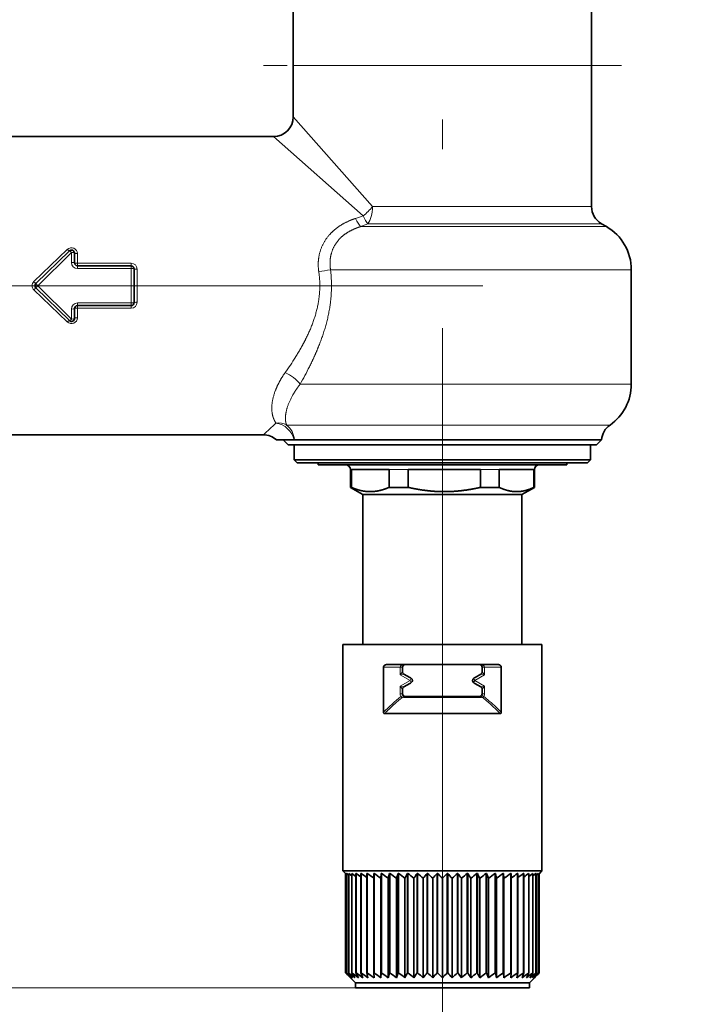
# Model space of a CAD drawing. Extents: x 6 to 414, y 6 to 291.
# Drawn here: x 181 to 192, y 116 to 133 of the extents above; entities that cross this region are included whole.
import ezdxf
from ezdxf.enums import TextEntityAlignment as Align

# ---------------------------------------------------------------- set-up
doc = ezdxf.new("R2010")
doc.units = 0
doc.linetypes.add('DASHDOT', pattern=[18.5, 12, -3, 0.5, -3])
doc.layers.get('0').update_dxf_attribs({"lineweight": 13})
doc.styles.get("Standard").update_dxf_attribs({"font": 'isocp.shx'})
doc.dimstyles.get("Standard").update_dxf_attribs({"dimtxt": 2.5, "dimasz": 2.5, "dimexe": 1.25, "dimexo": 0.625, "dimtad": 1, "dimcen": 2.5, "dimadec": 0, "dimazin": 0, "dimtfac": 1, "dimtmove": 0, "dimatfit": 0, "dimfxl": 0, "dimarcsym": 0})

# ---------------------------------------------------------------- blocks, each defined once
blk = doc.blocks.new('*D')
at = {"color": 7, "lineweight": 13}
for p, q in [((129.872, 145.785), (129.872, 243.3)), ((253.22, 159.972), (253.22, 243.3)), ((286.706, 241.53), (286.706, 243.3)), ((305.623, 241.53), (305.623, 243.3)), ((132.362, 242.3), (250.73, 242.3)), ((276.072, 242.3), (284.215, 242.3)), ((286.706, 242.3), (305.623, 242.3)), ((308.113, 242.3), (316.996, 242.3)), ((286.706, 228.761), (286.706, 237.203)), ((305.623, 232.261), (305.623, 237.203)), ((122.289, 232.261), (102.717, 232.261)), ((103.717, 72.335), (103.717, 229.77)), ((155.353, 225.608), (111.485, 225.608)), ((112.485, 118.849), (112.485, 223.118)), ((186.895, 116.358), (111.485, 116.358)), ((121.581, 69.844), (102.717, 69.844)), ((121.581, 69.844), (121.581, 60.236)), ((263.164, 69.844), (263.164, 60.236)), ((124.071, 61.236), (260.674, 61.236))]:
    blk.add_line(p, q, dxfattribs=at)
for points in [[(132.362, 242.517), (129.872, 242.3), (132.362, 242.082)], [(250.73, 242.082), (253.22, 242.3), (250.73, 242.517)], [(284.215, 242.082), (286.706, 242.3), (284.215, 242.517)], [(308.113, 242.517), (305.623, 242.3), (308.113, 242.082)], [(103.935, 229.77), (103.717, 232.261), (103.499, 229.77)], [(112.703, 223.118), (112.485, 225.608), (112.267, 223.118)], [(112.267, 118.849), (112.485, 116.358), (112.703, 118.849)], [(103.499, 72.335), (103.717, 69.844), (103.935, 72.335)], [(124.071, 61.454), (121.581, 61.236), (124.071, 61.018)], [(260.674, 61.018), (263.164, 61.236), (260.674, 61.454)]]:
    blk.add_lwpolyline(points, close=True, dxfattribs=at)
for points in [[(132.362, 242.517), (129.872, 242.3), (132.362, 242.517), (132.362, 242.082)], [(250.73, 242.082), (253.22, 242.3), (250.73, 242.082), (250.73, 242.517)], [(284.215, 242.082), (286.706, 242.3), (284.215, 242.082), (284.215, 242.517)], [(308.113, 242.517), (305.623, 242.3), (308.113, 242.517), (308.113, 242.082)], [(103.935, 229.77), (103.717, 232.261), (103.935, 229.77), (103.499, 229.77)], [(112.703, 223.118), (112.485, 225.608), (112.703, 223.118), (112.267, 223.118)], [(112.267, 118.849), (112.485, 116.358), (112.267, 118.849), (112.703, 118.849)], [(103.499, 72.335), (103.717, 69.844), (103.499, 72.335), (103.935, 72.335)], [(124.071, 61.454), (121.581, 61.236), (124.071, 61.454), (124.071, 61.018)], [(260.674, 61.018), (263.164, 61.236), (260.674, 61.018), (260.674, 61.454)]]:
    blk.add_solid(points, dxfattribs=at)
at = {"color": 7, "lineweight": 13, "width": 0.6}
for s, p, p2 in [('110 Min 150 Max', (283.774, 243.3), (309.294, 243.3)), ('740', (189.054, 243.3), (194.038, 243.3)), ('Dimensione interna utile', (276.072, 238.3), (316.996, 238.3)), ('850', (189.881, 62.236), (194.865, 62.236))]:
    blk.add_text(s, height=3, dxfattribs=at).set_placement(p, p2, align=Align.FIT)
for s, p, p2 in [('656', (111.485, 168.491), (111.485, 173.475)), ('975', (102.717, 148.56), (102.717, 153.544))]:
    blk.add_text(s, height=3, rotation=90, dxfattribs=at).set_placement(p, p2, align=Align.FIT)
blk = doc.blocks.new('BLOCK284')
at = {"color": 7, "lineweight": 35}
for p, q in [((-39.117, -105.907), (-39.117, -97.136)), ((-9.117, -105.907), (-9.117, -97.136)), ((-39.117, -105.907), (-39.117, -111.065)), ((-9.117, -105.907), (-9.117, -120.101)), ((-79.153, -113.065), (-41.117, -113.065)), ((-8.117, -121.833), (-7.617, -122.122)), ((-64.997, -127.85), (-61.626, -124.562)), ((-61.117, -125.765), (-61.117, -124.777)), ((-55.417, -126.065), (-60.817, -126.065)), ((-55.117, -128.065), (-55.117, -126.365)), ((-5.117, -126.452), (-5.117, -137.975)), ((-61.626, -131.568), (-64.997, -128.28)), ((-55.117, -129.765), (-55.117, -128.065)), ((-61.117, -131.353), (-61.117, -130.365)), ((-55.417, -130.065), (-60.817, -130.065)), ((-79.153, -143.065), (-42.117, -143.065)), ((-40.794, -143.565), (-39.021, -143.565)), ((-39.617, -144.065), (-40.117, -143.565)), ((-39.021, -143.565), (-38.998, -143.565)), ((-31.79, -143.565), (-38.998, -143.565)), ((-8.111, -143.565), (-31.79, -143.565)), ((-8.617, -144.065), (-8.117, -143.565)), ((-39.617, -144.065), (-31.548, -144.065)), ((-39.017, -144.065), (-39.017, -145.565)), ((-31.548, -144.065), (-8.617, -144.065)), ((-9.217, -144.065), (-9.217, -145.565)), ((-39.017, -145.565), (-10.877, -145.565)), ((-38.717, -145.865), (-39.017, -145.565)), ((-10.877, -145.565), (-9.217, -145.565)), ((-9.517, -145.865), (-9.217, -145.565)), ((-38.717, -145.865), (-11.144, -145.865)), ((-36.617, -145.865), (-36.617, -146.065)), ((-36.617, -146.065), (-13.01, -146.065)), ((-13.01, -146.065), (-11.617, -146.065)), ((-11.617, -145.865), (-11.617, -146.065)), ((-11.144, -145.865), (-9.517, -145.865)), ((-33.367, -146.565), (-33.367, -148.343)), ((-33.274, -146.565), (-29.479, -146.565)), ((-33.274, -146.565), (-33.274, -148.343)), ((-29.479, -146.565), (-29.479, -148.343)), ((-27.565, -146.565), (-20.27, -146.565)), ((-27.565, -146.565), (-27.565, -148.343)), ((-20.27, -146.565), (-20.27, -148.343)), ((-18.408, -146.565), (-15.897, -146.565)), ((-18.408, -146.565), (-18.408, -148.343)), ((-15.897, -146.565), (-14.908, -146.565)), ((-14.908, -146.565), (-14.908, -148.343)), ((-14.867, -146.565), (-14.867, -148.343)), ((-33.367, -148.343), (-33.274, -148.343)), ((-32.117, -149.065), (-33.367, -148.343)), ((-29.479, -148.343), (-27.565, -148.343)), ((-20.27, -148.343), (-18.408, -148.343)), ((-16.117, -149.065), (-14.867, -148.343)), ((-14.908, -148.343), (-14.867, -148.343)), ((-32.117, -149.065), (-17.008, -149.065)), ((-32.117, -149.065), (-32.117, -164.165)), ((-17.008, -149.065), (-16.117, -149.065)), ((-16.117, -149.065), (-16.117, -164.165)), ((-32.892, -164.165), (-34.117, -164.165)), ((-34.117, -186.915), (-34.117, -164.165)), ((-14.117, -164.165), (-32.892, -164.165)), ((-14.117, -186.915), (-14.117, -164.165)), ((-28.117, -166.165), (-29.676, -166.165)), ((-20.117, -166.165), (-28.117, -166.165)), ((-27.867, -166.165), (-27.882, -166.166)), ((-18.557, -166.165), (-20.117, -166.165)), ((-30.033, -170.948), (-30.033, -166.415)), ((-28.117, -166.415), (-28.117, -166.899)), ((-27.992, -167.116), (-27.4, -167.457)), ((-20.833, -167.457), (-20.242, -167.116)), ((-20.117, -166.415), (-20.117, -166.899)), ((-18.201, -170.948), (-18.201, -166.415)), ((-27.388, -168.066), (-27.992, -168.415)), ((-20.845, -168.066), (-20.242, -168.415)), ((-28.117, -168.631), (-28.117, -169.115)), ((-20.117, -168.631), (-20.117, -169.115)), ((-27.867, -169.365), (-20.367, -169.365)), ((-29.931, -171.097), (-19.322, -171.097)), ((-19.322, -171.097), (-18.303, -171.097)), ((-32.892, -186.915), (-34.117, -186.915)), ((-33.867, -187.165), (-34.117, -186.915)), ((-14.117, -186.915), (-32.892, -186.915)), ((-14.367, -187.165), (-14.117, -186.915)), ((-33.854, -187.177), (-33.867, -187.165)), ((-33.854, -197.165), (-33.854, -187.165)), ((-33.852, -187.165), (-33.854, -187.165)), ((-33.854, -197.165), (-33.854, -187.177)), ((-33.852, -197.165), (-33.852, -187.165)), ((-33.75, -187.262), (-33.852, -187.165)), ((-33.75, -197.165), (-33.75, -187.165)), ((-33.743, -187.165), (-33.75, -187.165)), ((-33.743, -197.165), (-33.743, -187.165)), ((-33.54, -187.343), (-33.743, -187.165)), ((-33.54, -197.165), (-33.54, -187.165)), ((-33.529, -187.165), (-33.54, -187.165)), ((-33.529, -197.165), (-33.529, -187.165)), ((-33.227, -187.413), (-33.529, -187.165)), ((-33.227, -197.165), (-33.227, -187.165)), ((-33.211, -187.165), (-33.227, -187.165)), ((-33.211, -197.165), (-33.211, -187.165)), ((-32.814, -187.476), (-33.211, -187.165)), ((-32.814, -197.165), (-32.814, -187.165)), ((-32.794, -187.165), (-32.814, -187.165)), ((-32.794, -197.165), (-32.794, -187.165)), ((-32.306, -197.165), (-32.306, -187.165)), ((-32.281, -187.165), (-32.306, -187.165)), ((-32.281, -197.165), (-32.281, -187.165)), ((-31.708, -197.165), (-31.708, -187.165)), ((-31.68, -187.165), (-31.708, -187.165)), ((-31.68, -197.165), (-31.68, -187.165)), ((-31.027, -197.165), (-31.027, -187.165)), ((-30.995, -187.165), (-31.027, -187.165)), ((-30.995, -197.165), (-30.995, -187.165)), ((-30.306, -187.665), (-30.27, -187.165)), ((-30.306, -187.665), (-30.306, -197.665)), ((-30.27, -197.165), (-30.27, -187.165)), ((-30.235, -187.165), (-30.27, -187.165)), ((-30.235, -197.165), (-30.235, -187.165)), ((-29.554, -187.665), (-29.446, -187.165)), ((-29.554, -187.665), (-29.554, -197.665)), ((-29.446, -197.165), (-29.446, -187.165)), ((-29.408, -187.165), (-29.446, -187.165)), ((-29.408, -197.165), (-29.408, -187.165)), ((-28.742, -187.665), (-28.563, -187.165)), ((-28.742, -187.665), (-28.742, -197.665)), ((-28.563, -197.165), (-28.563, -187.165)), ((-28.523, -187.165), (-28.563, -187.165)), ((-28.523, -197.165), (-28.523, -187.165)), ((-27.879, -187.665), (-27.879, -197.665)), ((-27.632, -197.165), (-27.632, -187.165)), ((-27.59, -187.165), (-27.632, -187.165)), ((-27.59, -197.165), (-27.59, -187.165)), ((-26.975, -187.665), (-26.975, -197.665)), ((-26.662, -197.165), (-26.662, -187.165)), ((-26.618, -187.165), (-26.662, -187.165)), ((-26.618, -197.165), (-26.618, -187.165)), ((-26.04, -187.665), (-26.04, -197.665)), ((-25.664, -197.165), (-25.664, -187.165)), ((-25.62, -187.165), (-25.664, -187.165)), ((-25.62, -197.165), (-25.62, -187.165)), ((-25.084, -187.665), (-25.084, -197.665)), ((-24.649, -197.165), (-24.649, -187.165)), ((-24.604, -187.165), (-24.649, -187.165)), ((-24.604, -197.165), (-24.604, -187.165)), ((-24.117, -187.665), (-24.117, -197.665)), ((-23.629, -197.165), (-23.629, -187.165)), ((-23.584, -187.165), (-23.629, -187.165)), ((-23.584, -197.165), (-23.584, -187.165)), ((-23.15, -187.665), (-23.15, -197.665)), ((-22.614, -197.165), (-22.614, -187.165)), ((-22.569, -187.165), (-22.614, -187.165)), ((-22.569, -197.165), (-22.569, -187.165)), ((-22.193, -187.665), (-22.193, -197.665)), ((-21.615, -197.165), (-21.615, -187.165)), ((-21.571, -187.165), (-21.615, -187.165)), ((-21.571, -197.165), (-21.571, -187.165)), ((-21.258, -187.665), (-21.258, -197.665)), ((-20.644, -197.165), (-20.644, -187.165)), ((-20.602, -187.165), (-20.644, -187.165)), ((-20.602, -197.165), (-20.602, -187.165)), ((-20.354, -187.665), (-20.354, -197.665)), ((-19.71, -197.165), (-19.71, -187.165)), ((-19.67, -187.165), (-19.71, -187.165)), ((-19.67, -197.165), (-19.67, -187.165)), ((-19.492, -187.665), (-19.67, -187.165)), ((-19.492, -187.665), (-19.492, -197.665)), ((-18.825, -197.165), (-18.825, -187.165)), ((-18.788, -187.165), (-18.825, -187.165)), ((-18.788, -197.165), (-18.788, -187.165)), ((-18.68, -187.665), (-18.788, -187.165)), ((-18.68, -187.665), (-18.68, -197.665)), ((-17.998, -197.165), (-17.998, -187.165)), ((-17.963, -187.165), (-17.998, -187.165)), ((-17.963, -197.165), (-17.963, -187.165)), ((-17.927, -187.665), (-17.963, -187.165)), ((-17.927, -187.665), (-17.927, -197.665)), ((-17.238, -197.165), (-17.238, -187.165)), ((-17.206, -187.165), (-17.238, -187.165)), ((-17.206, -197.165), (-17.206, -187.165)), ((-16.554, -197.165), (-16.554, -187.165)), ((-16.525, -187.165), (-16.554, -187.165)), ((-16.525, -197.165), (-16.525, -187.165)), ((-15.952, -197.165), (-15.952, -187.165)), ((-15.927, -187.165), (-15.952, -187.165)), ((-15.927, -197.165), (-15.927, -187.165)), ((-15.44, -197.165), (-15.44, -187.165)), ((-15.419, -187.165), (-15.44, -187.165)), ((-15.419, -187.476), (-15.022, -187.165)), ((-15.419, -197.165), (-15.419, -187.165)), ((-15.022, -197.165), (-15.022, -187.165)), ((-15.006, -187.165), (-15.022, -187.165)), ((-15.006, -187.413), (-14.705, -187.165)), ((-15.006, -197.165), (-15.006, -187.165)), ((-14.705, -197.165), (-14.705, -187.165)), ((-14.693, -187.165), (-14.705, -187.165)), ((-14.693, -187.343), (-14.49, -187.165)), ((-14.693, -197.165), (-14.693, -187.165)), ((-14.49, -197.165), (-14.49, -187.165)), ((-14.483, -187.165), (-14.49, -187.165)), ((-14.483, -187.262), (-14.381, -187.165)), ((-14.483, -197.165), (-14.483, -187.165)), ((-14.381, -197.165), (-14.381, -187.165)), ((-14.379, -187.165), (-14.381, -187.165)), ((-14.379, -197.165), (-14.379, -187.165)), ((-14.379, -187.177), (-14.367, -187.165)), ((-33.852, -197.165), (-33.854, -197.165)), ((-33.743, -197.165), (-33.75, -197.165)), ((-33.529, -197.165), (-33.54, -197.165)), ((-32.867, -198.165), (-33.367, -197.665)), ((-33.211, -197.165), (-33.227, -197.165)), ((-32.794, -197.165), (-32.814, -197.165)), ((-32.433, -197.439), (-32.794, -197.165)), ((-32.127, -197.665), (-32.433, -197.439)), ((-32.127, -197.665), (-32.306, -197.165)), ((-32.281, -197.165), (-32.306, -197.165)), ((-31.6, -197.665), (-31.708, -197.165)), ((-31.68, -197.165), (-31.708, -197.165)), ((-30.991, -197.665), (-31.027, -197.165)), ((-30.995, -197.165), (-31.027, -197.165)), ((-30.306, -197.665), (-30.27, -197.165)), ((-30.235, -197.165), (-30.27, -197.165)), ((-29.554, -197.665), (-29.446, -197.165)), ((-29.408, -197.165), (-29.446, -197.165)), ((-28.742, -197.665), (-28.563, -197.165)), ((-28.523, -197.165), (-28.563, -197.165)), ((-27.59, -197.165), (-27.632, -197.165)), ((-26.618, -197.165), (-26.662, -197.165)), ((-25.62, -197.165), (-25.664, -197.165)), ((-24.604, -197.165), (-24.649, -197.165)), ((-23.584, -197.165), (-23.629, -197.165)), ((-22.569, -197.165), (-22.614, -197.165)), ((-21.571, -197.165), (-21.615, -197.165)), ((-20.602, -197.165), (-20.644, -197.165)), ((-19.67, -197.165), (-19.71, -197.165)), ((-19.492, -197.665), (-19.67, -197.165)), ((-18.788, -197.165), (-18.825, -197.165)), ((-18.68, -197.665), (-18.788, -197.165)), ((-17.963, -197.165), (-17.998, -197.165)), ((-17.927, -197.665), (-17.963, -197.165)), ((-17.243, -197.665), (-17.206, -197.165)), ((-17.206, -197.165), (-17.238, -197.165)), ((-16.633, -197.665), (-16.525, -197.165)), ((-16.525, -197.165), (-16.554, -197.165)), ((-16.106, -197.665), (-15.927, -197.165)), ((-15.927, -197.165), (-15.952, -197.165)), ((-15.419, -197.165), (-15.44, -197.165)), ((-15.367, -198.165), (-14.866, -197.665)), ((-15.006, -197.165), (-15.022, -197.165)), ((-14.693, -197.165), (-14.705, -197.165)), ((-14.483, -197.165), (-14.49, -197.165)), ((-14.379, -197.165), (-14.381, -197.165)), ((-31.796, -198.165), (-32.867, -198.165)), ((-32.867, -198.665), (-32.867, -198.165)), ((-31.796, -198.665), (-32.867, -198.665)), ((-15.367, -198.165), (-31.796, -198.165)), ((-15.367, -198.665), (-31.796, -198.665)), ((-15.367, -198.665), (-15.367, -198.165))]:
    blk.add_line(p, q, dxfattribs=at)
at = {"color": 7, "lineweight": 13}
for p, q in [((-39.117, -105.907), (-9.117, -105.907)), ((-31.144, -120.101), (-39.117, -111.065)), ((-32.081, -121.038), (-41.117, -113.065)), ((-9.117, -120.101), (-31.144, -120.101)), ((-32.351, -121.127), (-32.844, -121.293)), ((-32.351, -121.127), (-32.081, -121.038)), ((-31.871, -121.934), (-32.345, -122.122)), ((-32.345, -122.122), (-32.027, -122.122)), ((-7.617, -122.122), (-32.027, -122.122)), ((-31.871, -121.934), (-31.612, -121.833)), ((-8.117, -121.833), (-31.612, -121.833)), ((-61.836, -124.42), (-65.206, -127.644)), ((-64.787, -128.065), (-61.417, -124.714)), ((-61.417, -125.721), (-61.417, -124.714)), ((-60.817, -125.81), (-60.817, -124.841)), ((-55.417, -125.81), (-60.817, -125.81)), ((-60.817, -125.81), (-60.817, -126.065)), ((-60.817, -126.065), (-60.817, -126.333)), ((-55.417, -126.333), (-60.817, -126.333)), ((-55.417, -125.81), (-55.417, -126.065)), ((-55.417, -126.065), (-55.417, -126.333)), ((-55.417, -128.065), (-55.417, -126.333)), ((-54.817, -129.732), (-54.817, -126.398)), ((-35.366, -126.452), (-33.226, -126.452)), ((-5.117, -126.452), (-33.226, -126.452)), ((-61.836, -131.71), (-65.206, -128.486)), ((-64.997, -127.85), (-64.787, -128.065)), ((-64.787, -128.065), (-64.996, -128.279)), ((-61.417, -131.416), (-64.787, -128.065)), ((-55.417, -129.798), (-55.417, -128.065)), ((-61.417, -131.416), (-61.417, -130.409)), ((-55.417, -129.798), (-60.817, -129.798)), ((-60.817, -130.065), (-60.817, -129.798)), ((-60.817, -130.32), (-60.817, -130.065)), ((-55.417, -130.32), (-60.817, -130.32)), ((-60.817, -131.289), (-60.817, -130.32)), ((-55.417, -130.065), (-55.417, -129.798)), ((-55.417, -130.32), (-55.417, -130.065)), ((-33.226, -137.975), (-38.428, -137.975)), ((-33.226, -137.975), (-5.117, -137.975)), ((-32.198, -142.078), (-39.789, -142.078)), ((-32.198, -142.078), (-7.26, -142.078)), ((-33.367, -146.565), (-33.274, -146.565)), ((-29.479, -146.565), (-27.565, -146.565)), ((-20.27, -146.565), (-18.408, -146.565)), ((-14.908, -146.565), (-14.867, -146.565)), ((-28.367, -166.415), (-30.033, -166.415)), ((-28.117, -166.415), (-28.367, -166.415)), ((-28.367, -166.415), (-28.367, -167.188)), ((-28.367, -167.188), (-28.117, -166.899)), ((-28.367, -167.188), (-27.992, -167.116)), ((-28.367, -167.188), (-27.367, -167.765)), ((-20.867, -167.765), (-19.867, -167.188)), ((-19.867, -167.188), (-20.242, -167.116)), ((-20.117, -166.415), (-19.867, -166.415)), ((-19.867, -167.188), (-20.116, -166.899)), ((-19.867, -166.415), (-19.867, -167.188)), ((-18.201, -166.415), (-19.867, -166.415)), ((-27.367, -167.765), (-28.367, -168.342)), ((-27.367, -167.765), (-27.246, -167.555)), ((-27.367, -167.765), (-27.245, -167.975)), ((-20.988, -167.555), (-20.867, -167.765)), ((-20.988, -167.975), (-20.867, -167.765)), ((-20.867, -167.765), (-19.867, -168.342)), ((-28.367, -168.342), (-28.117, -168.631)), ((-28.367, -168.342), (-27.992, -168.415)), ((-28.367, -168.342), (-28.367, -169.115)), ((-28.117, -169.115), (-28.367, -169.115)), ((-28.077, -169.25), (-28.288, -169.385)), ((-19.867, -168.342), (-20.242, -168.415)), ((-19.946, -169.385), (-20.156, -169.25)), ((-20.117, -169.115), (-19.867, -169.115)), ((-19.867, -168.342), (-20.116, -168.631)), ((-19.867, -168.342), (-19.867, -169.115)), ((-27.958, -169.49), (-20.275, -169.49))]:
    blk.add_line(p, q, dxfattribs=at)
at = {"color": 7, "lineweight": 35}
for centre, radius, start, end in [((-41.117, -111.065), 2, 270, 0), ((-7.117, -120.101), 2, 180, 240), ((-10.117, -126.452), 5, 360, 60), ((-61.417, -124.777), 0.3, 360, 494.29268), ((-60.817, -125.765), 0.3, 180, 270), ((-55.417, -126.365), 0.3, 0, 90), ((-64.787, -128.065), 0.3, 134.29268, 225.70732), ((-60.817, -130.365), 0.3, 90, 180), ((-55.417, -129.765), 0.3, 270, 360), ((-61.417, -131.353), 0.3, 225.70732, 360), ((-10.117, -137.975), 5, 304.8499, 0), ((-6.117, -143.72), 2, 124.8499, 175.56372), ((-42.117, -145.065), 2, 48.5904, 89.99998), ((-33.867, -146.565), 0.5, 360, 90), ((-14.367, -146.565), 0.5, 90, 180), ((-27.867, -166.415), 0.25, 93.55609, 180), ((-20.367, -166.415), 0.25, 0, 90.00043), ((-27.867, -166.899), 0.25, 180, 240), ((-20.367, -166.899), 0.25, 300, 360), ((-28.514, -169.377), 2.22, 55.14896, 59.8818), ((-28.443, -166.246), 2.104, 300.10282, 304.70862), ((-27.398, -167.766), 0.26, 306.147, 53.99665), ((-20.835, -167.766), 0.26, 126.00334, 233.85287), ((-19.719, -169.377), 2.22, 120.11829, 124.85113), ((-19.79, -166.246), 2.104, 235.29128, 239.89709), ((-27.867, -168.631), 0.25, 120, 180), ((-27.867, -169.115), 0.25, 180, 270.00043), ((-20.367, -169.115), 0.25, 269.99979, 359.99977), ((-20.367, -168.631), 0.25, 0, 60), ((-9.928, -157.397), 37.536, 232.47152, 233.40457), ((-9.53, -156.882), 37.878, 233.08215, 234.15952), ((-9.102, -156.786), 37.85, 233.38005, 234.60162), ((-8.541, -156.956), 37.64, 233.37743, 234.67317), ((-7.859, -157.39), 37.245, 233.07465, 234.37475), ((-7.181, -158.241), 36.478, 232.45951, 233.76804), ((-6.503, -159.47), 35.382, 231.51238, 232.83273), ((-54.206, -174.339), 29.508, 333.15166, 334.23473), ((-5.812, -161.024), 34.023, 230.2028, 231.53714), ((-50.179, -172.784), 27.566, 327.32817, 328.55449), ((-5.085, -162.836), 32.49, 228.48827, 229.83677), ((-47.735, -170.973), 27.373, 322.4261, 323.73523), ((-4.28, -164.825), 30.894, 226.31308, 227.67266), ((-46.096, -168.984), 28.116, 318.36166, 319.7111), ((-3.334, -166.904), 29.375, 223.60751, 224.96999), ((-44.899, -166.904), 29.375, 315.02975, 316.39224), ((-2.137, -168.984), 28.116, 220.28859, 221.63803), ((-43.953, -164.824), 30.894, 312.32713, 313.68672), ((-0.498, -170.973), 27.373, 216.2644, 217.57352), ((-43.149, -162.835), 32.49, 310.16307, 311.51157), ((1.946, -172.784), 27.566, 211.44507, 212.67138), ((-42.421, -161.024), 34.023, 308.46274, 309.79707), ((5.973, -174.339), 29.508, 205.76475, 206.84781), ((-41.73, -159.47), 35.382, 307.16718, 308.48752), ((-41.052, -158.241), 36.478, 306.2319, 307.54043), ((-40.374, -157.39), 37.245, 305.62521, 306.92531), ((-39.692, -156.956), 37.64, 305.32681, 306.62256), ((-39.132, -156.786), 37.85, 305.3984, 306.61996), ((-38.704, -156.882), 37.878, 305.84053, 306.91789), ((-38.305, -157.397), 37.536, 306.5955, 307.52855), ((-12.585, -176.905), 29.374, 223.60722, 224.96976), ((-12.585, -176.905), 29.374, 223.60748, 224.97001), ((-12.513, -174.825), 30.893, 226.31301, 227.67264), ((-12.304, -178.985), 28.115, 220.2883, 221.63778), ((-12.21, -172.836), 32.489, 228.48817, 229.83671), ((-11.47, -180.974), 27.373, 216.2641, 217.57327), ((-11.752, -171.025), 34.022, 230.20267, 231.53705), ((-9.71, -182.785), 27.565, 211.44478, 212.67113), ((-11.192, -169.471), 35.381, 231.51223, 232.83261), ((-6.241, -184.339), 29.507, 205.76449, 206.84758), ((-9.906, -167.391), 37.244, 233.07445, 234.37459), ((-9.226, -166.957), 37.639, 233.3772, 234.67299), ((-8.542, -166.957), 37.639, 233.37719, 234.67298), ((-7.86, -167.391), 37.244, 233.07441, 234.37456), ((-7.182, -168.242), 36.477, 232.45926, 233.76783), ((-6.504, -169.471), 35.381, 231.51213, 232.83252), ((-54.205, -184.339), 29.507, 333.15189, 334.235), ((-5.813, -171.025), 34.022, 230.20254, 231.53692), ((-50.179, -182.785), 27.565, 327.32842, 328.55477), ((-5.085, -172.837), 32.489, 228.48801, 229.83655), ((-47.734, -180.974), 27.373, 322.42636, 323.73553), ((-4.281, -174.825), 30.893, 226.3128, 227.67243), ((-46.095, -178.985), 28.115, 318.36191, 319.71139), ((-3.335, -176.905), 29.374, 223.60722, 224.96976), ((-44.898, -176.905), 29.374, 315.02999, 316.39252), ((-2.138, -178.985), 28.115, 220.2883, 221.63778), ((-43.952, -174.825), 30.893, 312.32736, 313.68699), ((-0.499, -180.974), 27.373, 216.2641, 217.57327), ((-43.148, -172.836), 32.489, 310.16329, 311.51183), ((1.945, -182.785), 27.565, 211.44478, 212.67113), ((-42.42, -171.025), 34.022, 308.46295, 309.79733), ((5.972, -184.339), 29.507, 205.76449, 206.84758), ((-41.729, -169.471), 35.381, 307.16739, 308.48777), ((-41.051, -168.242), 36.477, 306.2321, 307.54067), ((-40.374, -167.391), 37.244, 305.62541, 306.92555), ((-39.692, -166.957), 37.639, 305.32701, 306.6228), ((-39.007, -166.957), 37.639, 305.32702, 306.62281), ((-38.327, -167.391), 37.244, 305.62544, 306.92559), ((-37.666, -168.242), 36.477, 306.23217, 307.54074), ((-37.041, -169.471), 35.381, 307.16748, 308.48787), ((-41.992, -184.339), 29.507, 333.15189, 334.235), ((-36.482, -171.025), 34.022, 308.46308, 309.79746), ((-38.523, -182.785), 27.565, 327.32842, 328.55477), ((-36.023, -172.837), 32.489, 310.16345, 311.51199), ((-36.763, -180.974), 27.373, 322.42636, 323.73553), ((-35.72, -174.825), 30.893, 312.32757, 313.6872), ((-35.929, -178.985), 28.115, 318.36191, 319.71139), ((-35.648, -176.905), 29.374, 315.03024, 316.39278), ((-35.648, -176.905), 29.374, 315.02999, 316.39252)]:
    blk.add_arc(centre, radius, start, end, dxfattribs=at)
at = {"color": 7, "lineweight": 13}
for centre, radius, start, end in [((-35.514, -116.668), 5.557, 308.15275, 321.84708), ((-60.81, -125.728), 0.606, 179.38335, 269.36598), ((-55.41, -126.405), 0.594, 0.66299, 90.64745), ((-38.788, -108.838), 17.944, 277.16139, 280.99159), ((-64.807, -128.065), 0.58, 133.45166, 226.54832), ((-61.96, -124.591), 4.456, 223.2406, 227.02221), ((-61.96, -131.539), 4.456, 132.97777, 136.75938), ((-60.81, -130.402), 0.606, 90.63406, 180.61654), ((-55.41, -129.725), 0.594, 269.35264, 359.33694), ((-65.835, -118.351), 31.804, 324.52455, 327.89077), ((-71.264, -119.302), 37.774, 330.3733, 333.39989), ((-290.757, 123.122), 364.249, 313.04803, 313.32087), ((-40.657, -143.777), 1.908, 62.92915, 95.85531), ((-27.867, -169.115), 0.5, 180.00001, 212.64434), ((-20.367, -169.115), 0.5, 327.35571, 360), ((-16.79, -183.955), 18.561, 128.27794, 135.51511), ((-27.958, -168.965), 0.525, 251.01155, 270.00155), ((-20.275, -168.965), 0.525, 269.99882, 288.99036), ((-28.996, -180.816), 14.422, 49.7612, 51.93675), ((-28.897, -180.899), 14.585, 50.27134, 52.13631), ((-32.742, -185.117), 20.125, 44.15599, 49.52941), ((-32.326, -184.9), 19.854, 44.64536, 50.0411)]:
    blk.add_arc(centre, radius, start, end, dxfattribs=at)
for centre, major_axis, ratio, start_param, end_param in [((-32.081, -120.101), (0, -2), 0.468477, 0.523599, 1.570796), ((-32.844, -120.39), (0.719, -1.866), 0.179087, 5.147234, 5.827017), ((-32.081, -120.101), (0.695, -1.875), 0.181283, 5.167162, 5.817338), ((-61.417, -124.841), (0.6, 0), 0.980392, 0.000006, 2.343857), ((-61.836, -124.347), (0.209, -0.215), 0.172308, 4.887202, 6.283189), ((-61.417, -124.777), (0.209, -0.215), 0.147928, 1.721276, 3.141593), ((-61.417, -124.777), (0.3, 0), 0.209439, 6.283185, 7.853982), ((-61.417, -125.765), (0.3, 0), 0.146497, 6.283185, 7.853982), ((-60.817, -124.777), (0.3, 0), 0.214915, 3.141593, 4.712389), ((-60.817, -125.765), (0.3, 0), 0.150327, 3.141593, 4.712389), ((-55.417, -126.365), (0.3, 0), 0.10828, 6.283185, 7.853982), ((-54.817, -126.365), (0.3, 0), 0.111111, 3.141593, 4.712389), ((-61.417, -130.365), (0.3, 0), 0.146497, 4.712389, 6.283185), ((-60.817, -130.365), (0.3, 0), 0.150327, 1.570796, 3.141593), ((-55.417, -129.765), (0.3, 0), 0.10828, 4.712389, 6.283185), ((-54.817, -129.765), (0.3, 0), 0.111111, 1.570796, 3.141593), ((-61.417, -131.289), (0.6, 0), 0.98039, 3.939252, 6.283108), ((-61.836, -131.783), (-0.209, -0.215), 0.172308, 3.141593, 4.537576), ((-61.417, -131.353), (-0.209, -0.215), 0.147928, 0, 1.420316), ((-61.417, -131.353), (0.3, 0), 0.209439, 4.712389, 6.283185), ((-60.817, -131.353), (0.3, 0), 0.214915, 1.570796, 3.141593), ((-39.935, -137.975), (1.695, -1.062), 0.519514, 0.878488, 1.885461), ((-40.852, -143.72), (1.461, -1.366), 0.865125, 0.907649, 2.251161), ((-40.852, -143.72), (0, -2), 0.929738, 1.648224, 2.533347), ((-27.867, -166.415), (0.5, 0), 0.499999, 1.570796, 3.141593), ((-20.367, -166.415), (0.5, 0), 0.500001, 0, 1.570795), ((-28.033, -169.586), (-0.083, -0.236), 0.56266, 3.141591, 4.361691), ((-27.867, -169.615), (0, 0.25), 0.423454, 6.283183, 7.330382), ((-20.367, -169.615), (0, 0.25), 0.423462, 5.235988, 6.283185), ((-20.2, -169.586), (0.083, -0.236), 0.562667, 1.921492, 3.141591)]:
    blk.add_ellipse(centre, major_axis=major_axis, ratio=ratio, start_param=start_param, end_param=end_param, dxfattribs=at)
for points, knots in [([(-36.551, -126.642), (-36.634, -126.074), (-36.635, -125.496), (-36.548, -124.924), (-36.196, -123.833), (-35.518, -122.906), (-35.108, -122.502), (-34.415, -121.989), (-33.643, -121.602), (-33.381, -121.487), (-33.114, -121.385), (-32.844, -121.293)], [0, 0, 0, 0, 0, 0, 4.684519, 4.684519, 4.684519, 9.368561, 9.368561, 9.368561, 11.68684, 11.68684, 11.68684, 11.68684, 11.68684, 11.68684]), ([(-35.366, -126.452), (-35.442, -125.993), (-35.451, -125.526), (-35.39, -125.063), (-35.124, -124.179), (-34.586, -123.429), (-34.254, -123.101), (-33.683, -122.685), (-33.033, -122.373), (-32.809, -122.279), (-32.579, -122.196), (-32.345, -122.122)], [0, 0, 0, 0, 0, 0, 4.369849, 4.369849, 4.369849, 8.74364, 8.74364, 8.74364, 10.942755, 10.942755, 10.942755, 10.942755, 10.942755, 10.942755]), ([(-38.896, -135.256), (-38.524, -134.662), (-38.168, -134.048), (-37.831, -133.413), (-37.059, -131.763), (-36.548, -129.983), (-36.377, -128.875), (-36.388, -127.746), (-36.55, -126.643), (-36.55, -126.643), (-36.551, -126.642), (-36.551, -126.642)], [0, 0, 0, 0, 0, 0, 6.644169, 6.644169, 6.644169, 16.755071, 16.755071, 16.755071, 16.760349, 16.760349, 16.760349, 16.760349, 16.760349, 16.760349]), ([(-37.488, -136.215), (-37.151, -135.539), (-36.828, -134.842), (-36.524, -134.123), (-35.823, -132.243), (-35.362, -130.23), (-35.21, -128.976), (-35.22, -127.701), (-35.366, -126.452)], [0, 0, 0, 0, 0, 0, 6.811183, 6.811183, 6.811183, 17.33469, 17.33469, 17.33469, 17.33469, 17.33469, 17.33469]), ([(-40.852, -141.878), (-41.117, -141.494), (-41.285, -141.023), (-41.342, -140.47), (-41.237, -139.411), (-40.801, -138.259), (-40.562, -137.769), (-40.271, -137.283), (-39.935, -136.809)], [0, 0, 0, 0, 0, 0, 7.072193, 7.072193, 7.072193, 12.209009, 12.209009, 12.209009, 12.209009, 12.209009, 12.209009]), ([(-39.789, -142.078), (-39.929, -141.714), (-39.963, -141.253), (-39.883, -140.703), (-39.591, -139.809), (-39.063, -138.866), (-38.873, -138.566), (-38.661, -138.268), (-38.428, -137.975)], [0, 0, 0, 0, 0, 0, 8.074019, 8.074019, 8.074019, 11.808639, 11.808639, 11.808639, 11.808639, 11.808639, 11.808639]), ([(-28.129, -169.461), (-28.146, -169.462), (-28.165, -169.461), (-28.179, -169.458), (-28.204, -169.454), (-28.237, -169.437), (-28.245, -169.433), (-28.259, -169.423), (-28.275, -169.406), (-28.28, -169.398), (-28.284, -169.391), (-28.288, -169.385)], [0, 0, 0, 0, 0, 0, 0.5649284, 0.5649284, 0.5649284, 0.721404, 0.721404, 0.721404, 0.8088028, 0.8088028, 0.8088028, 0.8088028, 0.8088028, 0.8088028]), ([(-19.946, -169.385), (-19.949, -169.391), (-19.953, -169.397), (-19.958, -169.404), (-19.969, -169.417), (-19.979, -169.425), (-19.983, -169.429), (-20.009, -169.446), (-20.029, -169.451), (-20.04, -169.455), (-20.062, -169.459), (-20.083, -169.461), (-20.09, -169.461), (-20.097, -169.462), (-20.104, -169.461)], [0, 0, 0, 0, 0, 0, 0.0828648, 0.0828648, 0.0828648, 0.1675017, 0.1675017, 0.1675017, 0.5760468, 0.5760468, 0.5760468, 0.8005659, 0.8005659, 0.8005659, 0.8005659, 0.8005659, 0.8005659])]:
    blk.add_open_spline(points, degree=5, knots=knots, dxfattribs=at)
at = {"color": 7, "lineweight": 35}
for points, knots in [([(-33.274, -148.343), (-33.002, -148.463), (-32.73, -148.564), (-32.459, -148.644), (-31.882, -148.77), (-31.308, -148.793), (-31.003, -148.776), (-30.515, -148.702), (-30.026, -148.558), (-29.844, -148.495), (-29.661, -148.423), (-29.479, -148.343)], [0, 0, 0, 0, 0, 0, 3.693464, 3.693464, 3.693464, 7.8741, 7.8741, 7.8741, 10.354555, 10.354555, 10.354555, 10.354555, 10.354555, 10.354555]), ([(-27.565, -148.343), (-27.042, -148.463), (-26.52, -148.564), (-25.999, -148.644), (-24.89, -148.77), (-23.786, -148.793), (-23.199, -148.776), (-22.263, -148.702), (-21.323, -148.558), (-20.972, -148.495), (-20.621, -148.423), (-20.27, -148.343)], [0, 0, 0, 0, 0, 0, 3.693464, 3.693464, 3.693464, 7.8741, 7.8741, 7.8741, 10.354555, 10.354555, 10.354555, 10.354555, 10.354555, 10.354555]), ([(-16.562, -148.775), (-16.809, -148.782), (-17.057, -148.766), (-17.305, -148.728), (-17.674, -148.638), (-18.044, -148.503), (-18.165, -148.454), (-18.287, -148.401), (-18.408, -148.343)], [0, 0, 0, 0, 0, 0, 3.677765, 3.677765, 3.677765, 5.462994, 5.462994, 5.462994, 5.462994, 5.462994, 5.462994]), ([(-16.562, -148.775), (-16.33, -148.768), (-16.099, -148.742), (-15.867, -148.696), (-15.536, -148.604), (-15.204, -148.476), (-15.106, -148.434), (-15.007, -148.39), (-14.908, -148.343)], [0, 0, 0, 0, 0, 0, 3.436918, 3.436918, 3.436918, 4.891399, 4.891399, 4.891399, 4.891399, 4.891399, 4.891399]), ([(-29.676, -166.165), (-29.722, -166.165), (-29.767, -166.17), (-29.812, -166.179), (-29.891, -166.207), (-29.961, -166.257), (-29.99, -166.286), (-30.018, -166.33), (-30.03, -166.382), (-30.032, -166.393), (-30.033, -166.404), (-30.033, -166.415)], [0, 0, 0, 0, 0, 0, 0.4513272, 0.4513272, 0.4513272, 0.8186018, 0.8186018, 0.8186018, 0.9137322, 0.9137322, 0.9137322, 0.9137322, 0.9137322, 0.9137322]), ([(-18.557, -166.165), (-18.512, -166.165), (-18.466, -166.17), (-18.421, -166.179), (-18.342, -166.207), (-18.272, -166.257), (-18.243, -166.286), (-18.215, -166.33), (-18.203, -166.382), (-18.201, -166.393), (-18.201, -166.404), (-18.201, -166.415)], [0, 0, 0, 0, 0, 0, 0.4513265, 0.4513265, 0.4513265, 0.8186008, 0.8186008, 0.8186008, 0.9137313, 0.9137313, 0.9137313, 0.9137313, 0.9137313, 0.9137313]), ([(-30.033, -170.948), (-30.033, -170.96), (-30.032, -170.973), (-30.031, -170.984), (-30.029, -171.001), (-30.024, -171.02), (-30.023, -171.024), (-30.02, -171.032), (-30.016, -171.041), (-30.014, -171.045), (-30.01, -171.052), (-30.005, -171.06), (-30.003, -171.062), (-29.999, -171.068), (-29.994, -171.073), (-29.992, -171.075), (-29.984, -171.082), (-29.977, -171.087), (-29.972, -171.089), (-29.959, -171.094), (-29.949, -171.096), (-29.942, -171.097), (-29.936, -171.097), (-29.931, -171.097)], [0, 0, 0, 0, 0, 0, 0.2673617, 0.2673617, 0.2673617, 0.3339623, 0.3339623, 0.3339623, 0.4016815, 0.4016815, 0.4016815, 0.4371556, 0.4371556, 0.4371556, 0.4726296, 0.4726296, 0.4726296, 0.5448167, 0.5448167, 0.5448167, 0.6758506, 0.6758506, 0.6758506, 0.6758506, 0.6758506, 0.6758506]), ([(-18.201, -170.948), (-18.201, -170.96), (-18.201, -170.973), (-18.202, -170.984), (-18.204, -171.001), (-18.21, -171.02), (-18.211, -171.024), (-18.213, -171.032), (-18.217, -171.041), (-18.219, -171.045), (-18.223, -171.052), (-18.228, -171.06), (-18.23, -171.062), (-18.234, -171.068), (-18.239, -171.073), (-18.241, -171.075), (-18.249, -171.082), (-18.257, -171.087), (-18.261, -171.089), (-18.274, -171.094), (-18.285, -171.096), (-18.291, -171.097), (-18.297, -171.097), (-18.303, -171.097)], [0, 0, 0, 0, 0, 0, 0.2673351, 0.2673351, 0.2673351, 0.3339296, 0.3339296, 0.3339296, 0.4016428, 0.4016428, 0.4016428, 0.4371138, 0.4371138, 0.4371138, 0.4725849, 0.4725849, 0.4725849, 0.5447643, 0.5447643, 0.5447643, 0.6757861, 0.6757861, 0.6757861, 0.6757861, 0.6757861, 0.6757861])]:
    blk.add_open_spline(points, degree=5, knots=knots, dxfattribs=at)
at = {"color": 7, "lineweight": 13}
blk.add_open_spline([(-28.129, -169.461), (-28.46, -169.72), (-28.803, -170.009), (-29.161, -170.333), (-29.536, -170.694), (-29.931, -171.097)], degree=5, dxfattribs=at)

msp = doc.modelspace()

# ---------------------------------------------------------------- linework, layer by layer
at = {"color": 7, "linetype": 'DASHDOT', "lineweight": 13}
for p, q in [((188.3532, 115.4132), (188.3532, 160.0591)), ((189.0312, 128.1249), (143.5417, 128.1249))]:
    msp.add_line(p, q, dxfattribs=at)
at = {"color": 7, "linetype": 'DASHDOT', "lineweight": 13, "ltscale": 0.150003}
msp.add_line((191.3532, 131.8178), (185.3531, 131.8178), dxfattribs=at)
at = {"color": 7, "linetype": 'DASHDOT', "lineweight": 13, "ltscale": 0.0125}
msp.add_line((188.3532, 124.9999), (188.3532, 125.4999), dxfattribs=at)
at = {"color": 7, "linetype": 'DASHDOT', "lineweight": 13, "ltscale": 0.0075}
msp.add_line((188.3532, 116.3332), (188.3532, 116.6332), dxfattribs=at)

# ---------------------------------------------------------------- block references
at = {"lineweight": 0, "xscale": 0.1666666666666667, "yscale": 0.1666666666666667, "zscale": 0.1666666666666667}
msp.add_blockref('BLOCK284', (192.3726, 149.4691), dxfattribs=at)

# ---------------------------------------------------------------- dimensions: what is measured, and where the dimension line sits
at = {"color": 0, "lineweight": 0}
for base, p1, p2, angle, middle, dimtype in [((121.581, 61.236), (263.1643, 69.8441), (121.581, 69.8441), 180, (192.3726, 61.236), 161), ((112.4854, 116.3582), (155.3532, 225.6082), (186.8949, 116.3582), 269.99857, (112.4854, 170.9832), 160), ((103.7172, 232.2607), (121.581, 69.8441), (122.2893, 232.2607), 89.99952, (103.7172, 151.0524), 160), ((129.8717, 242.2996), (253.2203, 159.9716), (129.8717, 145.7849), 179.99905, (191.546, 242.2996), 160)]:
    dim = msp.add_linear_dim(base=base, p1=p1, p2=p2, angle=angle, dimstyle='Standard', override={"dimlfac": 6}, dxfattribs=at)
    dim.commit()
    dim.dimension.update_dxf_attribs({"geometry": '*D', "text_midpoint": middle, "dimtype": dimtype})
dim = msp.add_linear_dim(base=(305.6226, 242.2996), p1=(286.7059, 228.7607), p2=(305.6226, 232.2607), angle=359.99809, text='110 Min 150 Max', dimstyle='Standard', override={"dimlfac": 6}, dxfattribs=at)
dim.commit()
dim.dimension.update_dxf_attribs({"geometry": '*D', "text_midpoint": (296.534, 242.2996), "dimtype": 160})

doc.saveas('drawing.dxf')
